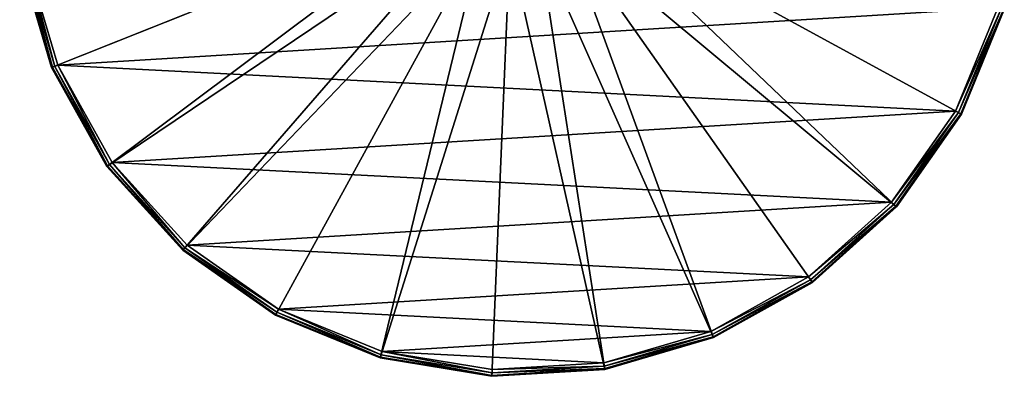
# Model space of a CAD drawing. Units: inches. Extents: x -150 to 150, y -550 to 0.
# Drawn here: x -148 to 144, y -550 to -444 of the extents above; entities that cross this region are included whole.
import ezdxf

# ---------------------------------------------------------------- set-up
doc = ezdxf.new("R2010")
doc.units = ezdxf.units.IN
doc.header["$MEASUREMENT"] = 0
doc.layers.add('253', color=7, linetype='Continuous')

msp = doc.modelspace()

# ---------------------------------------------------------------- linework, layer by layer
at = {"layer": '253', "color": 253}
for points in [[(-19.52, -410.58, -104.58), (-147.76, -425.85, -104.58), (-138.3, -458.08, -104.58)], [(-19.52, -410.58, -104.58), (-138.3, -458.08, -104.58), (-19.5, -410.62, -104.58)], [(-19.5, -410.62, -104.58), (-138.3, -458.08, -104.58), (-121.91, -487.4, -104.58)], [(-19.5, -410.62, -104.58), (-121.91, -487.4, -104.58), (-15.71, -415.69, -104.58)], [(13.95, -417.28, -104.58), (112.33, -499.4, -104.58), (19.5, -410.62, -104.58)], [(19.5, -410.62, -104.58), (131.64, -471.91, -104.58), (19.52, -410.58, -104.58)], [(19.5, -410.62, -104.58), (112.33, -499.4, -104.58), (131.64, -471.91, -104.58)], [(19.52, -410.58, -104.58), (131.64, -471.91, -104.58), (144.34, -440.82, -104.58)], [(-15.71, -415.69, -104.58), (-121.91, -487.4, -104.58), (-99.4, -512.33, -104.58)], [(-15.71, -415.69, -104.58), (-99.4, -512.33, -104.58), (-10.65, -419.49, -104.58)], [(6.26, -421.3, -104.58), (58.08, -538.3, -104.58), (13.95, -417.28, -104.58)], [(13.95, -417.28, -104.58), (58.08, -538.3, -104.58), (87.4, -521.91, -104.58)], [(13.95, -417.28, -104.58), (87.4, -521.91, -104.58), (112.33, -499.4, -104.58)], [(-99.4, -512.33, -104.58), (-71.91, -531.64, -104.58), (-10.65, -419.49, -104.58)], [(-10.65, -419.49, -104.58), (-71.91, -531.64, -104.58), (-40.82, -544.34, -104.58)], [(-10.65, -419.49, -104.58), (-40.82, -544.34, -104.58), (-2.37, -422.08, -104.58)], [(-2.37, -422.08, -104.58), (-40.82, -544.34, -104.58), (-7.68, -549.8, -104.58)], [(-2.37, -422.08, -104.58), (-7.68, -549.8, -104.58), (25.85, -547.76, -104.58)], [(-2.37, -422.08, -104.58), (25.85, -547.76, -104.58), (6.26, -421.3, -104.58)], [(6.26, -421.3, -104.58), (25.85, -547.76, -104.58), (58.08, -538.3, -104.58)], [(-147.49, -425.8, -115.58), (-138.3, -458.08, -114.58), (-147.76, -425.85, -114.58)], [(-138.3, -458.08, -114.58), (-138.3, -458.08, -104.58), (-147.76, -425.85, -114.58)], [(-147.76, -425.85, -114.58), (-138.3, -458.08, -104.58), (-147.76, -425.85, -104.58)], [(-146.77, -425.68, -116.31), (-138.05, -457.98, -115.58), (-147.49, -425.8, -115.58)], [(-138.05, -457.98, -115.58), (-138.3, -458.08, -114.58), (-147.49, -425.8, -115.58)], [(-146.77, -425.68, -116.31), (-145.79, -425.51, -116.58), (-137.38, -457.69, -116.31)], [(-146.77, -425.68, -116.31), (-137.38, -457.69, -116.31), (-138.05, -457.98, -115.58)], [(142.41, -440.27, -116.58), (-136.46, -457.31, -116.58), (-145.79, -425.51, -116.58)], [(-137.38, -457.69, -116.31), (-145.79, -425.51, -116.58), (-136.46, -457.31, -116.58)], [(129.88, -470.96, -116.58), (-136.46, -457.31, -116.58), (142.41, -440.27, -116.58)], [(142.41, -440.27, -116.58), (143.38, -440.55, -116.31), (129.88, -470.96, -116.58)], [(129.88, -470.96, -116.58), (143.38, -440.55, -116.31), (130.76, -471.43, -116.31)], [(143.38, -440.55, -116.31), (144.08, -440.75, -115.58), (130.76, -471.43, -116.31)], [(130.76, -471.43, -116.31), (144.08, -440.75, -115.58), (131.4, -471.79, -115.58)], [(144.08, -440.75, -115.58), (144.34, -440.82, -114.58), (131.4, -471.79, -115.58)], [(131.4, -471.79, -115.58), (144.34, -440.82, -114.58), (131.64, -471.91, -114.58)], [(144.34, -440.82, -114.58), (144.34, -440.82, -104.58), (131.64, -471.91, -114.58)], [(131.64, -471.91, -114.58), (144.34, -440.82, -104.58), (131.64, -471.91, -104.58)], [(-138.05, -457.98, -115.58), (-121.91, -487.4, -114.58), (-138.3, -458.08, -114.58)], [(-121.91, -487.4, -114.58), (-121.91, -487.4, -104.58), (-138.3, -458.08, -114.58)], [(-138.3, -458.08, -114.58), (-121.91, -487.4, -104.58), (-138.3, -458.08, -104.58)], [(-137.38, -457.69, -116.31), (-121.69, -487.24, -115.58), (-138.05, -457.98, -115.58)], [(-121.69, -487.24, -115.58), (-121.91, -487.4, -114.58), (-138.05, -457.98, -115.58)], [(-137.38, -457.69, -116.31), (-136.46, -457.31, -116.58), (-121.09, -486.82, -116.31)], [(-137.38, -457.69, -116.31), (-121.09, -486.82, -116.31), (-121.69, -487.24, -115.58)], [(129.88, -470.96, -116.58), (-120.28, -486.23, -116.58), (-136.46, -457.31, -116.58)], [(-121.09, -486.82, -116.31), (-136.46, -457.31, -116.58), (-120.28, -486.23, -116.58)], [(110.84, -498.08, -116.58), (-120.28, -486.23, -116.58), (129.88, -470.96, -116.58)], [(129.88, -470.96, -116.58), (130.76, -471.43, -116.31), (110.84, -498.08, -116.58)], [(110.84, -498.08, -116.58), (130.76, -471.43, -116.31), (111.59, -498.74, -116.31)], [(130.76, -471.43, -116.31), (131.4, -471.79, -115.58), (111.59, -498.74, -116.31)], [(111.59, -498.74, -116.31), (131.4, -471.79, -115.58), (112.13, -499.23, -115.58)], [(131.4, -471.79, -115.58), (131.64, -471.91, -114.58), (112.13, -499.23, -115.58)], [(112.13, -499.23, -115.58), (131.64, -471.91, -114.58), (112.33, -499.4, -114.58)], [(131.64, -471.91, -114.58), (131.64, -471.91, -104.58), (112.33, -499.4, -114.58)], [(112.33, -499.4, -114.58), (131.64, -471.91, -104.58), (112.33, -499.4, -104.58)], [(-121.69, -487.24, -115.58), (-99.4, -512.33, -114.58), (-121.91, -487.4, -114.58)], [(-99.4, -512.33, -114.58), (-99.4, -512.33, -104.58), (-121.91, -487.4, -114.58)], [(-121.91, -487.4, -114.58), (-99.4, -512.33, -104.58), (-121.91, -487.4, -104.58)], [(-121.09, -486.82, -116.31), (-99.23, -512.13, -115.58), (-121.69, -487.24, -115.58)], [(-99.23, -512.13, -115.58), (-99.4, -512.33, -114.58), (-121.69, -487.24, -115.58)], [(-121.09, -486.82, -116.31), (-120.28, -486.23, -116.58), (-98.74, -511.59, -116.31)], [(-121.09, -486.82, -116.31), (-98.74, -511.59, -116.31), (-99.23, -512.13, -115.58)], [(110.84, -498.08, -116.58), (-98.08, -510.84, -116.58), (-120.28, -486.23, -116.58)], [(-98.74, -511.59, -116.31), (-120.28, -486.23, -116.58), (-98.08, -510.84, -116.58)], [(86.23, -520.28, -116.58), (-98.08, -510.84, -116.58), (110.84, -498.08, -116.58)], [(110.84, -498.08, -116.58), (111.59, -498.74, -116.31), (86.23, -520.28, -116.58)], [(86.23, -520.28, -116.58), (111.59, -498.74, -116.31), (86.82, -521.09, -116.31)], [(111.59, -498.74, -116.31), (112.13, -499.23, -115.58), (86.82, -521.09, -116.31)], [(86.82, -521.09, -116.31), (112.13, -499.23, -115.58), (87.24, -521.69, -115.58)], [(112.13, -499.23, -115.58), (112.33, -499.4, -114.58), (87.24, -521.69, -115.58)], [(87.24, -521.69, -115.58), (112.33, -499.4, -114.58), (87.4, -521.91, -114.58)], [(112.33, -499.4, -114.58), (112.33, -499.4, -104.58), (87.4, -521.91, -114.58)], [(87.4, -521.91, -114.58), (112.33, -499.4, -104.58), (87.4, -521.91, -104.58)], [(-98.08, -510.84, -116.58), (-70.96, -529.88, -116.58), (-98.74, -511.59, -116.31)], [(-98.08, -510.84, -116.58), (86.23, -520.28, -116.58), (-70.96, -529.88, -116.58)], [(-99.23, -512.13, -115.58), (-71.79, -531.4, -115.58), (-99.4, -512.33, -114.58)], [(-99.4, -512.33, -114.58), (-71.79, -531.4, -115.58), (-71.91, -531.64, -114.58)], [(-71.91, -531.64, -114.58), (-71.91, -531.64, -104.58), (-99.4, -512.33, -114.58)], [(-99.4, -512.33, -114.58), (-71.91, -531.64, -104.58), (-99.4, -512.33, -104.58)], [(-98.74, -511.59, -116.31), (-71.43, -530.76, -116.31), (-99.23, -512.13, -115.58)], [(-99.23, -512.13, -115.58), (-71.43, -530.76, -116.31), (-71.79, -531.4, -115.58)], [(-98.74, -511.59, -116.31), (-70.96, -529.88, -116.58), (-71.43, -530.76, -116.31)], [(-70.96, -529.88, -116.58), (86.23, -520.28, -116.58), (57.31, -536.46, -116.58)], [(86.23, -520.28, -116.58), (86.82, -521.09, -116.31), (57.31, -536.46, -116.58)], [(57.31, -536.46, -116.58), (86.82, -521.09, -116.31), (57.69, -537.38, -116.31)], [(86.82, -521.09, -116.31), (87.24, -521.69, -115.58), (57.69, -537.38, -116.31)], [(57.69, -537.38, -116.31), (87.24, -521.69, -115.58), (57.98, -538.05, -115.58)], [(87.24, -521.69, -115.58), (87.4, -521.91, -114.58), (57.98, -538.05, -115.58)], [(57.98, -538.05, -115.58), (87.4, -521.91, -114.58), (58.08, -538.3, -114.58)], [(87.4, -521.91, -114.58), (87.4, -521.91, -104.58), (58.08, -538.3, -114.58)], [(58.08, -538.3, -114.58), (87.4, -521.91, -104.58), (58.08, -538.3, -104.58)], [(-71.79, -531.4, -115.58), (-40.82, -544.34, -114.58), (-71.91, -531.64, -114.58)], [(-71.43, -530.76, -116.31), (-40.75, -544.08, -115.58), (-71.79, -531.4, -115.58)], [(-71.79, -531.4, -115.58), (-40.75, -544.08, -115.58), (-40.82, -544.34, -114.58)], [(-70.96, -529.88, -116.58), (-40.55, -543.38, -116.31), (-71.43, -530.76, -116.31)], [(-71.43, -530.76, -116.31), (-40.55, -543.38, -116.31), (-40.75, -544.08, -115.58)], [(-70.96, -529.88, -116.58), (57.31, -536.46, -116.58), (-40.27, -542.41, -116.58)], [(-40.27, -542.41, -116.58), (-40.55, -543.38, -116.31), (-70.96, -529.88, -116.58)], [(-40.82, -544.34, -114.58), (-40.82, -544.34, -104.58), (-71.91, -531.64, -114.58)], [(-71.91, -531.64, -114.58), (-40.82, -544.34, -104.58), (-71.91, -531.64, -104.58)], [(-40.27, -542.41, -116.58), (57.31, -536.46, -116.58), (25.51, -545.79, -116.58)], [(57.31, -536.46, -116.58), (57.69, -537.38, -116.31), (25.51, -545.79, -116.58)], [(25.51, -545.79, -116.58), (57.69, -537.38, -116.31), (25.68, -546.77, -116.31)], [(57.69, -537.38, -116.31), (57.98, -538.05, -115.58), (25.68, -546.77, -116.31)], [(25.68, -546.77, -116.31), (57.98, -538.05, -115.58), (25.8, -547.49, -115.58)], [(57.98, -538.05, -115.58), (58.08, -538.3, -114.58), (25.8, -547.49, -115.58)], [(25.8, -547.49, -115.58), (58.08, -538.3, -114.58), (25.85, -547.76, -114.58)], [(58.08, -538.3, -114.58), (58.08, -538.3, -104.58), (25.85, -547.76, -114.58)], [(25.85, -547.76, -114.58), (58.08, -538.3, -104.58), (25.85, -547.76, -104.58)], [(-40.27, -542.41, -116.58), (-7.63, -548.8, -116.31), (-40.55, -543.38, -116.31)], [(-40.27, -542.41, -116.58), (25.51, -545.79, -116.58), (-7.57, -547.81, -116.58)], [(-7.57, -547.81, -116.58), (-7.63, -548.8, -116.31), (-40.27, -542.41, -116.58)], [(-40.75, -544.08, -115.58), (-7.68, -549.8, -114.58), (-40.82, -544.34, -114.58)], [(-7.68, -549.8, -114.58), (-7.68, -549.8, -104.58), (-40.82, -544.34, -114.58)], [(-40.82, -544.34, -114.58), (-7.68, -549.8, -104.58), (-40.82, -544.34, -104.58)], [(-40.55, -543.38, -116.31), (-7.66, -549.54, -115.58), (-40.75, -544.08, -115.58)], [(-7.66, -549.54, -115.58), (-7.68, -549.8, -114.58), (-40.75, -544.08, -115.58)], [(-7.63, -548.8, -116.31), (-7.66, -549.54, -115.58), (-40.55, -543.38, -116.31)], [(25.51, -545.79, -116.58), (25.68, -546.77, -116.31), (-7.57, -547.81, -116.58)], [(-7.66, -549.54, -115.58), (25.85, -547.76, -114.58), (-7.68, -549.8, -114.58)], [(25.85, -547.76, -114.58), (25.85, -547.76, -104.58), (-7.68, -549.8, -114.58)], [(-7.68, -549.8, -114.58), (25.85, -547.76, -104.58), (-7.68, -549.8, -104.58)], [(-7.63, -548.8, -116.31), (25.8, -547.49, -115.58), (-7.66, -549.54, -115.58)], [(25.8, -547.49, -115.58), (25.85, -547.76, -114.58), (-7.66, -549.54, -115.58)], [(-7.57, -547.81, -116.58), (25.68, -546.77, -116.31), (-7.63, -548.8, -116.31)], [(25.68, -546.77, -116.31), (25.8, -547.49, -115.58), (-7.63, -548.8, -116.31)]]:
    msp.add_3dface(points, dxfattribs=at)

doc.saveas('drawing.dxf')
